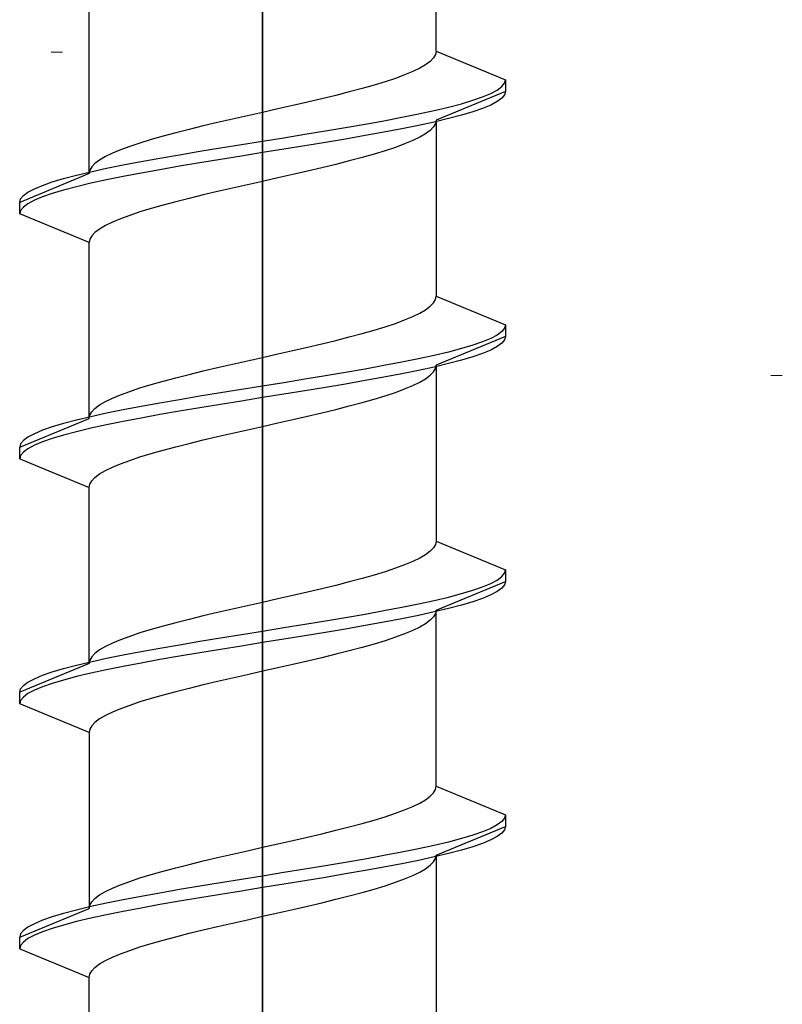
# Model space of a CAD drawing. Extents: x 105 to 1157, y 126 to 1691.
# Drawn here: x 547 to 554, y 445 to 454 of the extents above; entities that cross this region are included whole.
import ezdxf

# ---------------------------------------------------------------- set-up
doc = ezdxf.new("R2010")
doc.units = 0
doc.layers.add('YKK_13', color=4, linetype='CONTINUOUS', lineweight=30)
doc.layers.add('YSS_K', color=3, linetype='CONTINUOUS', lineweight=13)

msp = doc.modelspace()

# ---------------------------------------------------------------- linework, layer by layer
at = {"layer": 'YKK_13', "linetype": 'ByBlock', "lineweight": -2, "ltscale": 2}
for p, q in [((549.3772, 497.8991), (549.3772, 436.3991)), ((549.3772, 414.9386), (549.3772, 476.4386))]:
    msp.add_line(p, q, dxfattribs=at)
at = {"layer": 'YKK_13', "linetype": 'ByBlock', "lineweight": -2, "ltscale": 0.5}
for p, q in [((550.8772, 453.5247), (550.8772, 455.0477)), ((547.8772, 452.4647), (547.8772, 453.9877)), ((550.8715, 453.4953), (550.8544, 453.4658)), ((550.8772, 453.5247), (550.8715, 453.4953)), ((550.8772, 453.5247), (551.4772, 453.2762)), ((550.7868, 453.4069), (550.7367, 453.3775)), ((550.8261, 453.4364), (550.7868, 453.4069)), ((550.8544, 453.4658), (550.8261, 453.4364)), ((550.6059, 453.3186), (550.5263, 453.2892)), ((550.6763, 453.3481), (550.6059, 453.3186)), ((550.7367, 453.3775), (550.6763, 453.3481)), ((550.3414, 453.2303), (550.2376, 453.2008)), ((550.4379, 453.2597), (550.3414, 453.2303)), ((550.5263, 453.2892), (550.4379, 453.2597)), ((551.4057, 453.1879), (551.4453, 453.2173)), ((551.4453, 453.2173), (551.4692, 453.2467)), ((551.4692, 453.2467), (551.4772, 453.2762)), ((551.4772, 453.2762), (551.4772, 453.1762)), ((550.0111, 453.1419), (549.8902, 453.1125)), ((550.1272, 453.1714), (550.0111, 453.1419)), ((550.2376, 453.2008), (550.1272, 453.1714)), ((551.4772, 453.1762), (550.8772, 452.9277)), ((551.2805, 453.129), (551.3506, 453.1584)), ((551.3506, 453.1584), (551.4057, 453.1879)), ((551.4692, 453.1467), (551.4453, 453.1173)), ((551.4772, 453.1762), (551.4692, 453.1467)), ((549.6377, 453.0536), (549.508, 453.0242)), ((549.7654, 453.0831), (549.6377, 453.0536)), ((549.8902, 453.1125), (549.7654, 453.0831)), ((550.9859, 453.0406), (551.0974, 453.0701)), ((551.0974, 453.0701), (551.1959, 453.0995)), ((551.1959, 453.0995), (551.2805, 453.129)), ((551.3506, 453.0584), (551.2805, 453.029)), ((551.4057, 453.0879), (551.3506, 453.0584)), ((551.4453, 453.1173), (551.4057, 453.0879)), ((549.2465, 452.9653), (549.1167, 452.9358)), ((549.3772, 452.9947), (549.2465, 452.9653)), ((549.508, 453.0242), (549.3772, 452.9947)), ((550.5817, 452.9523), (550.7271, 452.9817)), ((550.7271, 452.9817), (550.8621, 453.0112)), ((550.8621, 453.0112), (550.9859, 453.0406)), ((551.0974, 452.9701), (550.9859, 452.9406)), ((551.1959, 452.9995), (551.0974, 452.9701)), ((551.2805, 453.029), (551.1959, 452.9995)), ((548.8642, 452.8769), (548.7433, 452.8475)), ((548.989, 452.9064), (548.8642, 452.8769)), ((549.1167, 452.9358), (548.989, 452.9064)), ((550.0955, 452.864), (550.2647, 452.8934)), ((550.2647, 452.8934), (550.4272, 452.9229)), ((550.4272, 452.9229), (550.5817, 452.9523)), ((550.7271, 452.8817), (550.5817, 452.8523)), ((550.8621, 452.9112), (550.7271, 452.8817)), ((550.8715, 452.8982), (550.8544, 452.8688)), ((550.9859, 452.9406), (550.8621, 452.9112)), ((550.8772, 452.9277), (550.8715, 452.8982)), ((550.8772, 452.9277), (550.8772, 451.4047)), ((548.5169, 452.7886), (548.413, 452.7592)), ((548.6272, 452.8181), (548.5169, 452.7886)), ((548.7433, 452.8475), (548.6272, 452.8181)), ((549.5602, 452.7756), (549.7419, 452.8051)), ((549.7419, 452.8051), (549.9207, 452.8345)), ((549.9207, 452.8345), (550.0955, 452.864)), ((550.2647, 452.7934), (550.0955, 452.764)), ((550.4272, 452.8229), (550.2647, 452.7934)), ((550.5817, 452.8523), (550.4272, 452.8229)), ((550.7868, 452.8099), (550.7367, 452.7804)), ((550.8261, 452.8393), (550.7868, 452.8099)), ((550.8544, 452.8688), (550.8261, 452.8393)), ((548.3166, 452.7297), (548.2282, 452.7003)), ((548.413, 452.7592), (548.3166, 452.7297)), ((549.0126, 452.6873), (549.1942, 452.7167)), ((549.1942, 452.7167), (549.3772, 452.7462)), ((549.3772, 452.7462), (549.5602, 452.7756)), ((549.7419, 452.7051), (549.5602, 452.6756)), ((549.9207, 452.7345), (549.7419, 452.7051)), ((550.0955, 452.764), (549.9207, 452.7345)), ((550.6059, 452.7216), (550.5263, 452.6921)), ((550.6763, 452.751), (550.6059, 452.7216)), ((550.7367, 452.7804), (550.6763, 452.751)), ((548.0782, 452.6414), (548.0178, 452.6119)), ((548.1485, 452.6708), (548.0782, 452.6414)), ((548.2282, 452.7003), (548.1485, 452.6708)), ((548.4897, 452.599), (548.659, 452.6284)), ((548.659, 452.6284), (548.8337, 452.6579)), ((548.8337, 452.6579), (549.0126, 452.6873)), ((549.3772, 452.6462), (549.1942, 452.6167)), ((549.5602, 452.6756), (549.3772, 452.6462)), ((550.3414, 452.6332), (550.2376, 452.6038)), ((550.4379, 452.6627), (550.3414, 452.6332)), ((550.5263, 452.6921), (550.4379, 452.6627)), ((547.9283, 452.5531), (547.9, 452.5236)), ((547.9677, 452.5825), (547.9283, 452.5531)), ((548.0178, 452.6119), (547.9677, 452.5825)), ((548.0274, 452.5106), (548.1727, 452.5401)), ((548.1727, 452.5401), (548.3272, 452.5695)), ((548.3272, 452.5695), (548.4897, 452.599)), ((548.8337, 452.5579), (548.659, 452.5284)), ((549.0126, 452.5873), (548.8337, 452.5579)), ((549.1942, 452.6167), (549.0126, 452.5873)), ((550.0111, 452.5449), (549.8902, 452.5154)), ((550.1272, 452.5743), (550.0111, 452.5449)), ((550.2376, 452.6038), (550.1272, 452.5743)), ((547.8772, 452.4647), (547.2772, 452.2162)), ((547.657, 452.4223), (547.7685, 452.4517)), ((547.7685, 452.4517), (547.8923, 452.4812)), ((547.8829, 452.4942), (547.8772, 452.4647)), ((547.9, 452.5236), (547.8829, 452.4942)), ((547.8923, 452.4812), (548.0274, 452.5106)), ((548.3272, 452.4695), (548.1727, 452.4401)), ((548.4897, 452.499), (548.3272, 452.4695)), ((548.659, 452.5284), (548.4897, 452.499)), ((549.6377, 452.4566), (549.508, 452.4271)), ((549.7654, 452.486), (549.6377, 452.4566)), ((549.8902, 452.5154), (549.7654, 452.486)), ((547.4039, 452.334), (547.474, 452.3634)), ((547.474, 452.3634), (547.5586, 452.3929)), ((547.5586, 452.3929), (547.657, 452.4223)), ((547.8923, 452.3812), (547.7685, 452.3517)), ((548.0274, 452.4106), (547.8923, 452.3812)), ((548.1727, 452.4401), (548.0274, 452.4106)), ((549.2465, 452.3682), (549.1167, 452.3388)), ((549.3772, 452.3977), (549.2465, 452.3682)), ((549.508, 452.4271), (549.3772, 452.3977)), ((547.3091, 452.2751), (547.3488, 452.3045)), ((547.3488, 452.3045), (547.4039, 452.334)), ((547.5586, 452.2929), (547.474, 452.2634)), ((547.657, 452.3223), (547.5586, 452.2929)), ((547.7685, 452.3517), (547.657, 452.3223)), ((548.8642, 452.2799), (548.7433, 452.2504)), ((548.989, 452.3093), (548.8642, 452.2799)), ((549.1167, 452.3388), (548.989, 452.3093)), ((547.2772, 452.2162), (547.2852, 452.2456)), ((547.2772, 452.1162), (547.2772, 452.2162)), ((547.2852, 452.2456), (547.3091, 452.2751)), ((547.3488, 452.2045), (547.3091, 452.1751)), ((547.4039, 452.234), (547.3488, 452.2045)), ((547.474, 452.2634), (547.4039, 452.234)), ((548.6272, 452.221), (548.5169, 452.1916)), ((548.7433, 452.2504), (548.6272, 452.221)), ((547.2852, 452.1456), (547.2772, 452.1162)), ((547.8772, 451.8677), (547.2772, 452.1162)), ((547.3091, 452.1751), (547.2852, 452.1456)), ((548.3166, 452.1327), (548.2282, 452.1032)), ((548.413, 452.1621), (548.3166, 452.1327)), ((548.5169, 452.1916), (548.413, 452.1621)), ((548.0782, 452.0443), (548.0178, 452.0149)), ((548.1485, 452.0738), (548.0782, 452.0443)), ((548.2282, 452.1032), (548.1485, 452.0738)), ((547.9283, 451.956), (547.9, 451.9266)), ((547.9677, 451.9854), (547.9283, 451.956)), ((548.0178, 452.0149), (547.9677, 451.9854)), ((547.8829, 451.8971), (547.8772, 451.8677)), ((547.8772, 450.3447), (547.8772, 451.8677)), ((547.9, 451.9266), (547.8829, 451.8971)), ((550.8261, 451.3164), (550.8544, 451.3458)), ((550.8544, 451.3458), (550.8715, 451.3753)), ((550.8715, 451.3753), (550.8772, 451.4047)), ((550.8772, 451.4047), (551.4772, 451.1562)), ((550.6763, 451.2281), (550.7367, 451.2575)), ((550.7367, 451.2575), (550.7868, 451.2869)), ((550.7868, 451.2869), (550.8261, 451.3164)), ((550.5263, 451.1692), (550.6059, 451.1986)), ((550.6059, 451.1986), (550.6763, 451.2281)), ((550.2376, 451.0808), (550.3414, 451.1103)), ((550.3414, 451.1103), (550.4379, 451.1397)), ((550.4379, 451.1397), (550.5263, 451.1692)), ((551.4453, 451.0973), (551.4057, 451.0679)), ((551.4692, 451.1267), (551.4453, 451.0973)), ((551.4772, 451.1562), (551.4692, 451.1267)), ((551.4772, 451.1562), (551.4772, 451.0562)), ((549.8902, 450.9925), (550.0111, 451.0219)), ((550.0111, 451.0219), (550.1272, 451.0514)), ((550.1272, 451.0514), (550.2376, 451.0808)), ((551.4772, 451.0562), (550.8772, 450.8077)), ((551.2805, 451.009), (551.1959, 450.9795)), ((551.3506, 451.0384), (551.2805, 451.009)), ((551.4057, 451.0679), (551.3506, 451.0384)), ((551.4692, 451.0267), (551.4453, 450.9973)), ((551.4772, 451.0562), (551.4692, 451.0267)), ((549.508, 450.9042), (549.6377, 450.9336)), ((549.6377, 450.9336), (549.7654, 450.9631)), ((549.7654, 450.9631), (549.8902, 450.9925)), ((550.9859, 450.9206), (550.8621, 450.8912)), ((551.0974, 450.9501), (550.9859, 450.9206)), ((551.1959, 450.9795), (551.0974, 450.9501)), ((551.3506, 450.9384), (551.2805, 450.909)), ((551.4057, 450.9679), (551.3506, 450.9384)), ((551.4453, 450.9973), (551.4057, 450.9679)), ((549.1167, 450.8158), (549.2465, 450.8453)), ((549.2465, 450.8453), (549.3772, 450.8747)), ((549.3772, 450.8747), (549.508, 450.9042)), ((550.5817, 450.8323), (550.4272, 450.8029)), ((550.7271, 450.8617), (550.5817, 450.8323)), ((550.8621, 450.8912), (550.7271, 450.8617)), ((551.0974, 450.8501), (550.9859, 450.8206)), ((551.1959, 450.8795), (551.0974, 450.8501)), ((551.2805, 450.909), (551.1959, 450.8795)), ((548.7433, 450.7275), (548.8642, 450.7569)), ((548.8642, 450.7569), (548.989, 450.7864)), ((548.989, 450.7864), (549.1167, 450.8158)), ((550.0955, 450.744), (549.9207, 450.7145)), ((550.2647, 450.7734), (550.0955, 450.744)), ((550.4272, 450.8029), (550.2647, 450.7734)), ((550.7271, 450.7617), (550.5817, 450.7323)), ((550.8621, 450.7912), (550.7271, 450.7617)), ((550.8261, 450.7193), (550.8544, 450.7488)), ((550.8544, 450.7488), (550.8715, 450.7782)), ((550.9859, 450.8206), (550.8621, 450.7912)), ((550.8715, 450.7782), (550.8772, 450.8077)), ((550.8772, 450.8077), (550.8772, 449.2847)), ((548.413, 450.6392), (548.5169, 450.6686)), ((548.5169, 450.6686), (548.6272, 450.6981)), ((548.6272, 450.6981), (548.7433, 450.7275)), ((549.7419, 450.6851), (549.5602, 450.6556)), ((549.9207, 450.7145), (549.7419, 450.6851)), ((550.2647, 450.6734), (550.0955, 450.644)), ((550.4272, 450.7029), (550.2647, 450.6734)), ((550.5817, 450.7323), (550.4272, 450.7029)), ((550.6763, 450.631), (550.7367, 450.6604)), ((550.7367, 450.6604), (550.7868, 450.6899)), ((550.7868, 450.6899), (550.8261, 450.7193)), ((548.1485, 450.5508), (548.2282, 450.5803)), ((548.2282, 450.5803), (548.3166, 450.6097)), ((548.3166, 450.6097), (548.413, 450.6392)), ((549.1942, 450.5967), (549.0126, 450.5673)), ((549.3772, 450.6262), (549.1942, 450.5967)), ((549.5602, 450.6556), (549.3772, 450.6262)), ((549.7419, 450.5851), (549.5602, 450.5556)), ((549.9207, 450.6145), (549.7419, 450.5851)), ((550.0955, 450.644), (549.9207, 450.6145)), ((550.5263, 450.5721), (550.6059, 450.6016)), ((550.6059, 450.6016), (550.6763, 450.631)), ((547.9677, 450.4625), (548.0178, 450.4919)), ((548.0178, 450.4919), (548.0782, 450.5214)), ((548.0782, 450.5214), (548.1485, 450.5508)), ((548.659, 450.5084), (548.4897, 450.479)), ((548.8337, 450.5379), (548.659, 450.5084)), ((549.0126, 450.5673), (548.8337, 450.5379)), ((549.1942, 450.4967), (549.0126, 450.4673)), ((549.3772, 450.5262), (549.1942, 450.4967)), ((549.5602, 450.5556), (549.3772, 450.5262)), ((550.2376, 450.4838), (550.3414, 450.5132)), ((550.3414, 450.5132), (550.4379, 450.5427)), ((550.4379, 450.5427), (550.5263, 450.5721)), ((547.8829, 450.3742), (547.9, 450.4036)), ((547.9, 450.4036), (547.9283, 450.4331)), ((547.9283, 450.4331), (547.9677, 450.4625)), ((548.1727, 450.4201), (548.0274, 450.3906)), ((548.3272, 450.4495), (548.1727, 450.4201)), ((548.4897, 450.479), (548.3272, 450.4495)), ((548.659, 450.4084), (548.4897, 450.379)), ((548.8337, 450.4379), (548.659, 450.4084)), ((549.0126, 450.4673), (548.8337, 450.4379)), ((549.8902, 450.3954), (550.0111, 450.4249)), ((550.0111, 450.4249), (550.1272, 450.4543)), ((550.1272, 450.4543), (550.2376, 450.4838)), ((547.2772, 450.0962), (547.8772, 450.3447)), ((547.7685, 450.3317), (547.657, 450.3023)), ((547.8923, 450.3612), (547.7685, 450.3317)), ((547.8772, 450.3447), (547.8829, 450.3742)), ((548.0274, 450.3906), (547.8923, 450.3612)), ((548.1727, 450.3201), (548.0274, 450.2906)), ((548.3272, 450.3495), (548.1727, 450.3201)), ((548.4897, 450.379), (548.3272, 450.3495)), ((549.508, 450.3071), (549.6377, 450.3366)), ((549.6377, 450.3366), (549.7654, 450.366)), ((549.7654, 450.366), (549.8902, 450.3954)), ((547.474, 450.2434), (547.4039, 450.214)), ((547.5586, 450.2729), (547.474, 450.2434)), ((547.657, 450.3023), (547.5586, 450.2729)), ((547.8923, 450.2612), (547.7685, 450.2317)), ((548.0274, 450.2906), (547.8923, 450.2612)), ((549.1167, 450.2188), (549.2465, 450.2482)), ((549.2465, 450.2482), (549.3772, 450.2777)), ((549.3772, 450.2777), (549.508, 450.3071)), ((547.3091, 450.1551), (547.2852, 450.1256)), ((547.3488, 450.1845), (547.3091, 450.1551)), ((547.4039, 450.214), (547.3488, 450.1845)), ((547.5586, 450.1729), (547.474, 450.1434)), ((547.657, 450.2023), (547.5586, 450.1729)), ((547.7685, 450.2317), (547.657, 450.2023)), ((548.7433, 450.1304), (548.8642, 450.1599)), ((548.8642, 450.1599), (548.989, 450.1893)), ((548.989, 450.1893), (549.1167, 450.2188)), ((547.2852, 450.1256), (547.2772, 450.0962)), ((547.2772, 449.9962), (547.2772, 450.0962)), ((547.3488, 450.0845), (547.3091, 450.0551)), ((547.4039, 450.114), (547.3488, 450.0845)), ((547.474, 450.1434), (547.4039, 450.114)), ((548.413, 450.0421), (548.5169, 450.0716)), ((548.5169, 450.0716), (548.6272, 450.101)), ((548.6272, 450.101), (548.7433, 450.1304)), ((547.2852, 450.0256), (547.2772, 449.9962)), ((547.2772, 449.9962), (547.8772, 449.7477)), ((547.3091, 450.0551), (547.2852, 450.0256)), ((548.1485, 449.9538), (548.2282, 449.9832)), ((548.2282, 449.9832), (548.3166, 450.0127)), ((548.3166, 450.0127), (548.413, 450.0421)), ((547.9677, 449.8654), (548.0178, 449.8949)), ((548.0178, 449.8949), (548.0782, 449.9243)), ((548.0782, 449.9243), (548.1485, 449.9538)), ((547.8829, 449.7771), (547.9, 449.8066)), ((547.9, 449.8066), (547.9283, 449.836)), ((547.9283, 449.836), (547.9677, 449.8654)), ((547.8772, 449.7477), (547.8829, 449.7771)), ((547.8772, 448.2247), (547.8772, 449.7477)), ((550.8544, 449.2258), (550.8261, 449.1964)), ((550.8715, 449.2553), (550.8544, 449.2258)), ((550.8772, 449.2847), (550.8715, 449.2553)), ((550.8772, 449.2847), (551.4772, 449.0362)), ((550.7367, 449.1375), (550.6763, 449.1081)), ((550.7868, 449.1669), (550.7367, 449.1375)), ((550.8261, 449.1964), (550.7868, 449.1669)), ((550.5263, 449.0492), (550.4379, 449.0197)), ((550.6059, 449.0786), (550.5263, 449.0492)), ((550.6763, 449.1081), (550.6059, 449.0786)), ((550.2376, 448.9608), (550.1272, 448.9314)), ((550.3414, 448.9903), (550.2376, 448.9608)), ((550.4379, 449.0197), (550.3414, 448.9903)), ((551.4057, 448.9479), (551.4453, 448.9773)), ((551.4453, 448.9773), (551.4692, 449.0067)), ((551.4692, 449.0067), (551.4772, 449.0362)), ((551.4772, 449.0362), (551.4772, 448.9362)), ((549.8902, 448.8725), (549.7654, 448.8431)), ((550.0111, 448.9019), (549.8902, 448.8725)), ((550.1272, 448.9314), (550.0111, 448.9019)), ((550.8772, 448.6877), (551.4772, 448.9362)), ((551.1959, 448.8595), (551.2805, 448.889)), ((551.2805, 448.889), (551.3506, 448.9184)), ((551.3506, 448.9184), (551.4057, 448.9479)), ((551.4453, 448.8773), (551.4057, 448.8479)), ((551.4692, 448.9067), (551.4453, 448.8773)), ((551.4772, 448.9362), (551.4692, 448.9067)), ((549.508, 448.7842), (549.3772, 448.7547)), ((549.6377, 448.8136), (549.508, 448.7842)), ((549.7654, 448.8431), (549.6377, 448.8136)), ((550.8621, 448.7712), (550.9859, 448.8006)), ((550.9859, 448.8006), (551.0974, 448.8301)), ((551.0974, 448.8301), (551.1959, 448.8595)), ((551.2805, 448.789), (551.1959, 448.7595)), ((551.3506, 448.8184), (551.2805, 448.789)), ((551.4057, 448.8479), (551.3506, 448.8184)), ((549.2465, 448.7253), (549.1167, 448.6958)), ((549.3772, 448.7547), (549.2465, 448.7253)), ((550.4272, 448.6829), (550.5817, 448.7123)), ((550.5817, 448.7123), (550.7271, 448.7417)), ((550.7271, 448.7417), (550.8621, 448.7712)), ((550.9859, 448.7006), (550.8621, 448.6712)), ((551.0974, 448.7301), (550.9859, 448.7006)), ((551.1959, 448.7595), (551.0974, 448.7301)), ((548.8642, 448.6369), (548.7433, 448.6075)), ((548.989, 448.6664), (548.8642, 448.6369)), ((549.1167, 448.6958), (548.989, 448.6664)), ((549.9207, 448.5945), (550.0955, 448.624)), ((550.0955, 448.624), (550.2647, 448.6534)), ((550.2647, 448.6534), (550.4272, 448.6829)), ((550.7271, 448.6417), (550.5817, 448.6123)), ((550.8621, 448.6712), (550.7271, 448.6417)), ((550.8544, 448.6288), (550.8261, 448.5993)), ((550.8715, 448.6582), (550.8544, 448.6288)), ((550.8772, 448.6877), (550.8715, 448.6582)), ((550.8772, 447.1647), (550.8772, 448.6877)), ((548.5169, 448.5486), (548.413, 448.5192)), ((548.6272, 448.5781), (548.5169, 448.5486)), ((548.7433, 448.6075), (548.6272, 448.5781)), ((549.3772, 448.5062), (549.5602, 448.5356)), ((549.5602, 448.5356), (549.7419, 448.5651)), ((549.7419, 448.5651), (549.9207, 448.5945)), ((550.2647, 448.5534), (550.0955, 448.524)), ((550.4272, 448.5829), (550.2647, 448.5534)), ((550.5817, 448.6123), (550.4272, 448.5829)), ((550.7367, 448.5404), (550.6763, 448.511)), ((550.7868, 448.5699), (550.7367, 448.5404)), ((550.8261, 448.5993), (550.7868, 448.5699)), ((548.2282, 448.4603), (548.1485, 448.4308)), ((548.3166, 448.4897), (548.2282, 448.4603)), ((548.413, 448.5192), (548.3166, 448.4897)), ((548.8337, 448.4179), (549.0126, 448.4473)), ((549.0126, 448.4473), (549.1942, 448.4767)), ((549.1942, 448.4767), (549.3772, 448.5062)), ((549.7419, 448.4651), (549.5602, 448.4356)), ((549.9207, 448.4945), (549.7419, 448.4651)), ((550.0955, 448.524), (549.9207, 448.4945)), ((550.5263, 448.4521), (550.4379, 448.4227)), ((550.6059, 448.4816), (550.5263, 448.4521)), ((550.6763, 448.511), (550.6059, 448.4816)), ((548.0178, 448.3719), (547.9677, 448.3425)), ((548.0782, 448.4014), (548.0178, 448.3719)), ((548.1485, 448.4308), (548.0782, 448.4014)), ((548.3272, 448.3295), (548.4897, 448.359)), ((548.4897, 448.359), (548.659, 448.3884)), ((548.659, 448.3884), (548.8337, 448.4179)), ((549.1942, 448.3767), (549.0126, 448.3473)), ((549.3772, 448.4062), (549.1942, 448.3767)), ((549.5602, 448.4356), (549.3772, 448.4062)), ((550.2376, 448.3638), (550.1272, 448.3343)), ((550.3414, 448.3932), (550.2376, 448.3638)), ((550.4379, 448.4227), (550.3414, 448.3932)), ((547.9, 448.2836), (547.8829, 448.2542)), ((547.9283, 448.3131), (547.9, 448.2836)), ((547.9677, 448.3425), (547.9283, 448.3131)), ((548.0274, 448.2706), (548.1727, 448.3001)), ((548.1727, 448.3001), (548.3272, 448.3295)), ((548.659, 448.2884), (548.4897, 448.259)), ((548.8337, 448.3179), (548.659, 448.2884)), ((549.0126, 448.3473), (548.8337, 448.3179)), ((549.8902, 448.2754), (549.7654, 448.246)), ((550.0111, 448.3049), (549.8902, 448.2754)), ((550.1272, 448.3343), (550.0111, 448.3049)), ((547.8772, 448.2247), (547.2772, 447.9762)), ((547.657, 448.1823), (547.7685, 448.2117)), ((547.7685, 448.2117), (547.8923, 448.2412)), ((547.8829, 448.2542), (547.8772, 448.2247)), ((547.8923, 448.2412), (548.0274, 448.2706)), ((548.1727, 448.2001), (548.0274, 448.1706)), ((548.3272, 448.2295), (548.1727, 448.2001)), ((548.4897, 448.259), (548.3272, 448.2295)), ((549.6377, 448.2166), (549.508, 448.1871)), ((549.7654, 448.246), (549.6377, 448.2166)), ((547.4039, 448.094), (547.474, 448.1234)), ((547.474, 448.1234), (547.5586, 448.1529)), ((547.5586, 448.1529), (547.657, 448.1823)), ((547.7685, 448.1117), (547.657, 448.0823)), ((547.8923, 448.1412), (547.7685, 448.1117)), ((548.0274, 448.1706), (547.8923, 448.1412)), ((549.2465, 448.1282), (549.1167, 448.0988)), ((549.3772, 448.1577), (549.2465, 448.1282)), ((549.508, 448.1871), (549.3772, 448.1577)), ((547.2852, 448.0056), (547.3091, 448.0351)), ((547.3091, 448.0351), (547.3488, 448.0645)), ((547.3488, 448.0645), (547.4039, 448.094)), ((547.474, 448.0234), (547.4039, 447.994)), ((547.5586, 448.0529), (547.474, 448.0234)), ((547.657, 448.0823), (547.5586, 448.0529)), ((548.8642, 448.0399), (548.7433, 448.0104)), ((548.989, 448.0693), (548.8642, 448.0399)), ((549.1167, 448.0988), (548.989, 448.0693)), ((547.2772, 447.9762), (547.2852, 448.0056)), ((547.2772, 447.8762), (547.2772, 447.9762)), ((547.3091, 447.9351), (547.2852, 447.9056)), ((547.3488, 447.9645), (547.3091, 447.9351)), ((547.4039, 447.994), (547.3488, 447.9645)), ((548.5169, 447.9516), (548.413, 447.9221)), ((548.6272, 447.981), (548.5169, 447.9516)), ((548.7433, 448.0104), (548.6272, 447.981)), ((547.2852, 447.9056), (547.2772, 447.8762)), ((547.8772, 447.6277), (547.2772, 447.8762)), ((548.2282, 447.8632), (548.1485, 447.8338)), ((548.3166, 447.8927), (548.2282, 447.8632)), ((548.413, 447.9221), (548.3166, 447.8927)), ((548.0178, 447.7749), (547.9677, 447.7454)), ((548.0782, 447.8043), (548.0178, 447.7749)), ((548.1485, 447.8338), (548.0782, 447.8043)), ((547.9, 447.6866), (547.8829, 447.6571)), ((547.9283, 447.716), (547.9, 447.6866)), ((547.9677, 447.7454), (547.9283, 447.716)), ((547.8829, 447.6571), (547.8772, 447.6277)), ((547.8772, 447.6277), (547.8772, 446.1047)), ((550.8261, 447.0764), (550.8544, 447.1058)), ((550.8544, 447.1058), (550.8715, 447.1353)), ((550.8715, 447.1353), (550.8772, 447.1647)), ((550.8772, 447.1647), (551.4772, 446.9162)), ((550.6763, 446.9881), (550.7367, 447.0175)), ((550.7367, 447.0175), (550.7868, 447.0469)), ((550.7868, 447.0469), (550.8261, 447.0764)), ((550.4379, 446.8997), (550.5263, 446.9292)), ((550.5263, 446.9292), (550.6059, 446.9586)), ((550.6059, 446.9586), (550.6763, 446.9881)), ((551.4772, 446.9162), (551.4692, 446.8867)), ((551.4772, 446.9162), (551.4772, 446.8162)), ((550.1272, 446.8114), (550.2376, 446.8408)), ((550.2376, 446.8408), (550.3414, 446.8703)), ((550.3414, 446.8703), (550.4379, 446.8997)), ((551.4057, 446.8279), (551.3506, 446.7984)), ((551.4453, 446.8573), (551.4057, 446.8279)), ((551.4692, 446.8867), (551.4453, 446.8573)), ((549.7654, 446.7231), (549.8902, 446.7525)), ((549.8902, 446.7525), (550.0111, 446.7819)), ((550.0111, 446.7819), (550.1272, 446.8114)), ((550.8772, 446.5677), (551.4772, 446.8162)), ((551.1959, 446.7395), (551.0974, 446.7101)), ((551.2805, 446.769), (551.1959, 446.7395)), ((551.3506, 446.7984), (551.2805, 446.769)), ((551.4453, 446.7573), (551.4057, 446.7279)), ((551.4692, 446.7867), (551.4453, 446.7573)), ((551.4772, 446.8162), (551.4692, 446.7867)), ((549.3772, 446.6347), (549.508, 446.6642)), ((549.508, 446.6642), (549.6377, 446.6936)), ((549.6377, 446.6936), (549.7654, 446.7231)), ((550.9859, 446.6806), (550.8621, 446.6512)), ((551.0974, 446.7101), (550.9859, 446.6806)), ((551.2805, 446.669), (551.1959, 446.6395)), ((551.3506, 446.6984), (551.2805, 446.669)), ((551.4057, 446.7279), (551.3506, 446.6984)), ((548.989, 446.5464), (549.1167, 446.5758)), ((549.1167, 446.5758), (549.2465, 446.6053)), ((549.2465, 446.6053), (549.3772, 446.6347)), ((550.5817, 446.5923), (550.4272, 446.5629)), ((550.7271, 446.6217), (550.5817, 446.5923)), ((550.8621, 446.6512), (550.7271, 446.6217)), ((550.9859, 446.5806), (550.8621, 446.5512)), ((551.0974, 446.6101), (550.9859, 446.5806)), ((551.1959, 446.6395), (551.0974, 446.6101)), ((548.6272, 446.4581), (548.7433, 446.4875)), ((548.7433, 446.4875), (548.8642, 446.5169)), ((548.8642, 446.5169), (548.989, 446.5464)), ((550.0955, 446.504), (549.9207, 446.4745)), ((550.2647, 446.5334), (550.0955, 446.504)), ((550.4272, 446.5629), (550.2647, 446.5334)), ((550.5817, 446.4923), (550.4272, 446.4629)), ((550.7271, 446.5217), (550.5817, 446.4923)), ((550.8621, 446.5512), (550.7271, 446.5217)), ((550.8261, 446.4793), (550.8544, 446.5088)), ((550.8544, 446.5088), (550.8715, 446.5382)), ((550.8715, 446.5382), (550.8772, 446.5677)), ((550.8772, 446.5677), (550.8772, 445.0447)), ((548.3166, 446.3697), (548.413, 446.3992)), ((548.413, 446.3992), (548.5169, 446.4286)), ((548.5169, 446.4286), (548.6272, 446.4581)), ((549.5602, 446.4156), (549.3772, 446.3862)), ((549.7419, 446.4451), (549.5602, 446.4156)), ((549.9207, 446.4745), (549.7419, 446.4451)), ((550.0955, 446.404), (549.9207, 446.3745)), ((550.2647, 446.4334), (550.0955, 446.404)), ((550.4272, 446.4629), (550.2647, 446.4334)), ((550.6763, 446.391), (550.7367, 446.4204)), ((550.7367, 446.4204), (550.7868, 446.4499)), ((550.7868, 446.4499), (550.8261, 446.4793)), ((548.1485, 446.3108), (548.2282, 446.3403)), ((548.2282, 446.3403), (548.3166, 446.3697)), ((549.0126, 446.3273), (548.8337, 446.2979)), ((549.1942, 446.3567), (549.0126, 446.3273)), ((549.3772, 446.3862), (549.1942, 446.3567)), ((549.5602, 446.3156), (549.3772, 446.2862)), ((549.7419, 446.3451), (549.5602, 446.3156)), ((549.9207, 446.3745), (549.7419, 446.3451)), ((550.4379, 446.3027), (550.5263, 446.3321)), ((550.5263, 446.3321), (550.6059, 446.3616)), ((550.6059, 446.3616), (550.6763, 446.391)), ((547.9677, 446.2225), (548.0178, 446.2519)), ((548.0178, 446.2519), (548.0782, 446.2814)), ((548.0782, 446.2814), (548.1485, 446.3108)), ((548.4897, 446.239), (548.3272, 446.2095)), ((548.659, 446.2684), (548.4897, 446.239)), ((548.8337, 446.2979), (548.659, 446.2684)), ((549.1942, 446.2567), (549.0126, 446.2273)), ((549.3772, 446.2862), (549.1942, 446.2567)), ((550.1272, 446.2143), (550.2376, 446.2438)), ((550.2376, 446.2438), (550.3414, 446.2732)), ((550.3414, 446.2732), (550.4379, 446.3027)), ((547.8829, 446.1342), (547.9, 446.1636)), ((548.0274, 446.1506), (547.8923, 446.1212)), ((547.9, 446.1636), (547.9283, 446.1931)), ((547.9283, 446.1931), (547.9677, 446.2225)), ((548.1727, 446.1801), (548.0274, 446.1506)), ((548.3272, 446.2095), (548.1727, 446.1801)), ((548.659, 446.1684), (548.4897, 446.139)), ((548.8337, 446.1979), (548.659, 446.1684)), ((549.0126, 446.2273), (548.8337, 446.1979)), ((549.7654, 446.126), (549.8902, 446.1554)), ((549.8902, 446.1554), (550.0111, 446.1849)), ((550.0111, 446.1849), (550.1272, 446.2143)), ((547.2772, 445.8562), (547.8772, 446.1047)), ((547.657, 446.0623), (547.5586, 446.0329)), ((547.7685, 446.0917), (547.657, 446.0623)), ((547.8923, 446.1212), (547.7685, 446.0917)), ((547.8772, 446.1047), (547.8829, 446.1342)), ((548.1727, 446.0801), (548.0274, 446.0506)), ((548.3272, 446.1095), (548.1727, 446.0801)), ((548.4897, 446.139), (548.3272, 446.1095)), ((549.3772, 446.0377), (549.508, 446.0671)), ((549.508, 446.0671), (549.6377, 446.0966)), ((549.6377, 446.0966), (549.7654, 446.126)), ((547.4039, 445.974), (547.3488, 445.9445)), ((547.474, 446.0034), (547.4039, 445.974)), ((547.5586, 446.0329), (547.474, 446.0034)), ((547.7685, 445.9917), (547.657, 445.9623)), ((547.8923, 446.0212), (547.7685, 445.9917)), ((548.0274, 446.0506), (547.8923, 446.0212)), ((548.989, 445.9493), (549.1167, 445.9788)), ((549.1167, 445.9788), (549.2465, 446.0082)), ((549.2465, 446.0082), (549.3772, 446.0377)), ((547.3091, 445.9151), (547.2852, 445.8856)), ((547.3488, 445.9445), (547.3091, 445.9151)), ((547.474, 445.9034), (547.4039, 445.874)), ((547.5586, 445.9329), (547.474, 445.9034)), ((547.657, 445.9623), (547.5586, 445.9329)), ((548.6272, 445.861), (548.7433, 445.8904)), ((548.7433, 445.8904), (548.8642, 445.9199)), ((548.8642, 445.9199), (548.989, 445.9493)), ((547.2852, 445.8856), (547.2772, 445.8562)), ((547.2772, 445.7562), (547.2772, 445.8562)), ((547.3091, 445.8151), (547.2852, 445.7856)), ((547.3488, 445.8445), (547.3091, 445.8151)), ((547.4039, 445.874), (547.3488, 445.8445)), ((548.3166, 445.7727), (548.413, 445.8021)), ((548.413, 445.8021), (548.5169, 445.8316)), ((548.5169, 445.8316), (548.6272, 445.861)), ((547.2852, 445.7856), (547.2772, 445.7562)), ((547.2772, 445.7562), (547.8772, 445.5077)), ((548.1485, 445.7138), (548.2282, 445.7432)), ((548.2282, 445.7432), (548.3166, 445.7727)), ((547.9677, 445.6254), (548.0178, 445.6549)), ((548.0178, 445.6549), (548.0782, 445.6843)), ((548.0782, 445.6843), (548.1485, 445.7138)), ((547.8829, 445.5371), (547.9, 445.5666)), ((547.9, 445.5666), (547.9283, 445.596)), ((547.9283, 445.596), (547.9677, 445.6254)), ((547.8772, 445.5077), (547.8829, 445.5371)), ((547.8772, 443.9847), (547.8772, 445.5077))]:
    msp.add_line(p, q, dxfattribs=at)
at = {"layer": 'YSS_K'}
for p, q in [((547.5479, 453.5166), (547.6479, 453.5166)), ((553.7716, 450.7169), (553.8716, 450.7169))]:
    msp.add_line(p, q, dxfattribs=at)

doc.saveas('drawing.dxf')
